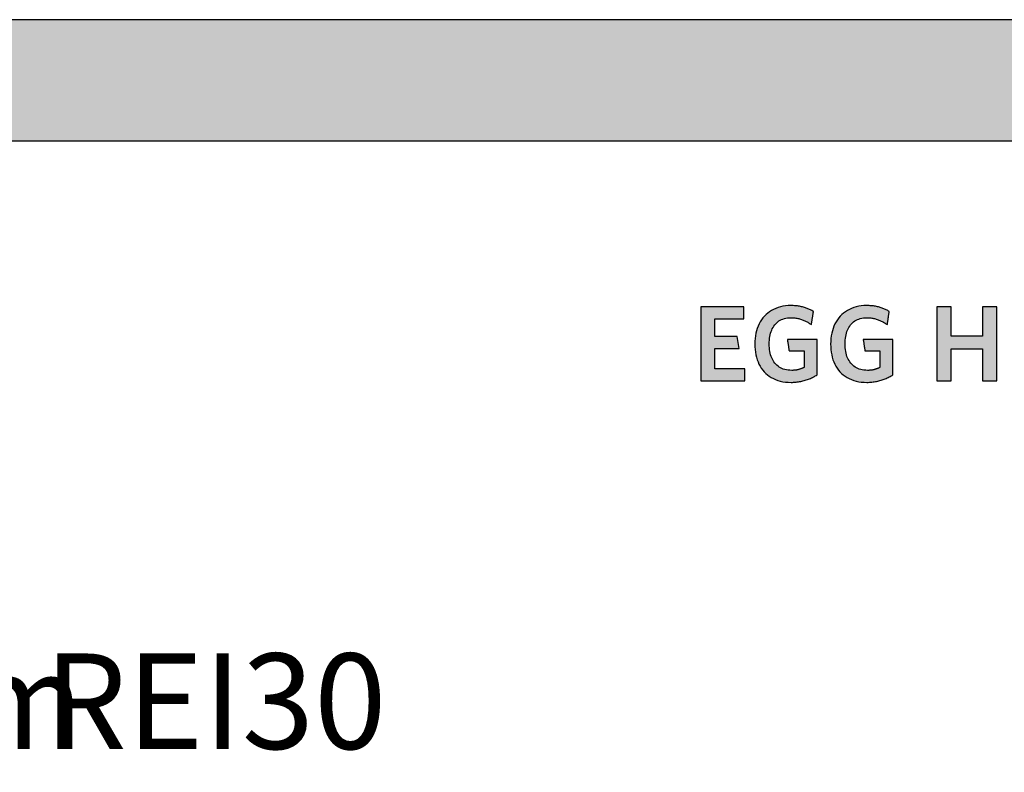
# Model space of a CAD drawing. Extents: x -583 to 1387, y -35079 to 700.
# Drawn here: x 398 to 913, y -17754 to -17360 of the extents above; entities that cross this region are included whole.
import ezdxf

# ---------------------------------------------------------------- set-up
doc = ezdxf.new("R2010")
doc.units = 0
doc.header["$LTSCALE"] = 10
doc.layers.add('DETAIL_1', color=7, linetype='CONTINUOUS')
doc.styles.add('WHITNEY_BOOK', font='txt')

msp = doc.modelspace()

# ---------------------------------------------------------------- hatches: boundary and pattern name
at = {"layer": 'DETAIL_1', "linetype": 'CONTINUOUS'}
for points in [[(-582.74, -17423.71), (1387.26, -17423.71), (1387.26, -17360.28), (-582.74, -17360.28)], [(776.71, -17510.68), (754.19, -17510.68), (754.19, -17549.44), (777.27, -17549.44), (777.27, -17543.15), (761.54, -17543.15), (761.54, -17532.42), (774.24, -17532.42), (773.23, -17526.19), (761.54, -17526.19), (761.54, -17516.97), (776.71, -17516.97)], [(811.16, -17511.97), (810.73, -17511.78), (810.3, -17511.59), (809.85, -17511.42), (809.4, -17511.25), (808.93, -17511.09), (808.46, -17510.94), (807.98, -17510.8), (807.49, -17510.67), (806.99, -17510.55), (806.48, -17510.44), (805.96, -17510.34), (805.43, -17510.25), (804.88, -17510.18), (804.33, -17510.11), (803.76, -17510.05), (803.19, -17510.01), (802.6, -17509.98), (802, -17509.96), (801.39, -17509.95), (799.94, -17510), (798.54, -17510.12), (797.19, -17510.33), (795.89, -17510.61), (794.65, -17510.98), (793.46, -17511.41), (792.32, -17511.93), (791.24, -17512.51), (790.22, -17513.16), (789.25, -17513.89), (788.35, -17514.68), (787.5, -17515.53), (786.72, -17516.44), (786, -17517.42), (785.34, -17518.46), (784.75, -17519.55), (784.22, -17520.7), (783.76, -17521.9), (783.37, -17523.15), (783.04, -17524.45), (782.79, -17525.8), (782.61, -17527.2), (782.5, -17528.64), (782.46, -17530.12), (782.5, -17531.59), (782.6, -17533.02), (782.78, -17534.41), (783.02, -17535.76), (783.33, -17537.05), (783.71, -17538.3), (784.15, -17539.49), (784.66, -17540.63), (785.24, -17541.72), (785.89, -17542.75), (786.6, -17543.72), (787.37, -17544.63), (788.21, -17545.48), (789.11, -17546.26), (790.07, -17546.98), (791.1, -17547.63), (792.19, -17548.21), (793.34, -17548.72), (794.55, -17549.15), (795.82, -17549.51), (797.15, -17549.8), (798.54, -17550), (799.99, -17550.12), (801.5, -17550.17), (802.14, -17550.16), (802.78, -17550.13), (803.42, -17550.09), (804.05, -17550.04), (804.67, -17549.97), (805.29, -17549.88), (805.9, -17549.78), (806.51, -17549.67), (807.11, -17549.54), (807.7, -17549.4), (808.29, -17549.25), (808.87, -17549.09), (809.44, -17548.91), (810, -17548.72), (810.55, -17548.52), (811.09, -17548.3), (811.63, -17548.08), (812.16, -17547.84), (812.67, -17547.6), (813.18, -17547.35), (813.67, -17547.08), (814.16, -17546.81), (814.63, -17546.53), (815.09, -17546.24), (815.09, -17546.14), (815.09, -17545.87), (815.09, -17545.44), (815.09, -17544.87), (815.09, -17544.16), (815.09, -17543.35), (815.09, -17542.44), (815.09, -17541.44), (815.09, -17540.39), (815.09, -17539.28), (815.09, -17538.15), (815.09, -17537), (815.09, -17535.84), (815.09, -17534.71), (815.09, -17533.6), (815.09, -17532.55), (815.09, -17531.56), (815.09, -17530.64), (815.09, -17529.83), (815.09, -17529.13), (815.09, -17528.55), (815.09, -17528.12), (815.09, -17527.85), (815.09, -17527.76), (815.01, -17527.76), (814.79, -17527.76), (814.42, -17527.76), (813.94, -17527.76), (813.35, -17527.76), (812.66, -17527.76), (811.89, -17527.76), (811.06, -17527.76), (810.17, -17527.76), (809.24, -17527.76), (808.28, -17527.76), (807.31, -17527.76), (806.34, -17527.76), (805.39, -17527.76), (804.46, -17527.76), (803.57, -17527.76), (802.73, -17527.76), (801.97, -17527.76), (801.28, -17527.76), (800.69, -17527.76), (800.2, -17527.76), (799.84, -17527.76), (799.61, -17527.76), (799.54, -17527.76), (799.54, -17527.79), (799.55, -17527.88), (799.57, -17528.01), (799.6, -17528.2), (799.64, -17528.43), (799.68, -17528.69), (799.72, -17528.98), (799.77, -17529.3), (799.82, -17529.64), (799.87, -17530), (799.93, -17530.36), (799.98, -17530.74), (800.04, -17531.11), (800.1, -17531.47), (800.15, -17531.83), (800.2, -17532.17), (800.25, -17532.49), (800.29, -17532.78), (800.33, -17533.04), (800.37, -17533.27), (800.4, -17533.46), (800.42, -17533.6), (800.43, -17533.68), (800.43, -17533.71), (800.47, -17533.71), (800.59, -17533.71), (800.77, -17533.71), (801.02, -17533.71), (801.32, -17533.71), (801.66, -17533.71), (802.05, -17533.71), (802.47, -17533.71), (802.92, -17533.71), (803.39, -17533.71), (803.88, -17533.71), (804.37, -17533.71), (804.86, -17533.71), (805.34, -17533.71), (805.81, -17533.71), (806.26, -17533.71), (806.68, -17533.71), (807.07, -17533.71), (807.42, -17533.71), (807.71, -17533.71), (807.96, -17533.71), (808.14, -17533.71), (808.26, -17533.71), (808.3, -17533.71), (808.3, -17533.76), (808.3, -17533.88), (808.3, -17534.08), (808.3, -17534.35), (808.3, -17534.68), (808.3, -17535.05), (808.3, -17535.48), (808.3, -17535.94), (808.3, -17536.43), (808.3, -17536.94), (808.3, -17537.47), (808.3, -17538.01), (808.3, -17538.54), (808.3, -17539.07), (808.3, -17539.59), (808.3, -17540.08), (808.3, -17540.54), (808.3, -17540.96), (808.3, -17541.34), (808.3, -17541.67), (808.3, -17541.93), (808.3, -17542.13), (808.3, -17542.26), (808.3, -17542.3), (808.06, -17542.43), (807.82, -17542.55), (807.58, -17542.66), (807.34, -17542.77), (807.1, -17542.88), (806.85, -17542.98), (806.61, -17543.07), (806.36, -17543.16), (806.11, -17543.25), (805.85, -17543.33), (805.6, -17543.4), (805.33, -17543.47), (805.07, -17543.53), (804.8, -17543.59), (804.52, -17543.65), (804.25, -17543.69), (803.96, -17543.74), (803.67, -17543.77), (803.37, -17543.8), (803.07, -17543.83), (802.76, -17543.85), (802.44, -17543.87), (802.12, -17543.87), (801.78, -17543.88), (800.83, -17543.85), (799.91, -17543.76), (799.04, -17543.62), (798.2, -17543.43), (797.41, -17543.18), (796.65, -17542.89), (795.94, -17542.54), (795.27, -17542.14), (794.64, -17541.7), (794.05, -17541.21), (793.5, -17540.67), (792.99, -17540.09), (792.52, -17539.46), (792.09, -17538.79), (791.7, -17538.08), (791.35, -17537.34), (791.05, -17536.55), (790.78, -17535.73), (790.55, -17534.87), (790.37, -17533.97), (790.23, -17533.04), (790.13, -17532.08), (790.06, -17531.08), (790.04, -17530.06), (790.06, -17529.04), (790.12, -17528.06), (790.22, -17527.1), (790.36, -17526.17), (790.54, -17525.28), (790.76, -17524.43), (791.02, -17523.61), (791.31, -17522.82), (791.65, -17522.08), (792.03, -17521.37), (792.44, -17520.71), (792.9, -17520.08), (793.4, -17519.5), (793.93, -17518.97), (794.51, -17518.48), (795.12, -17518.03), (795.77, -17517.64), (796.46, -17517.29), (797.2, -17516.99), (797.97, -17516.75), (798.78, -17516.55), (799.63, -17516.41), (800.52, -17516.33), (801.45, -17516.3), (801.97, -17516.31), (802.5, -17516.33), (803.01, -17516.37), (803.51, -17516.43), (804.01, -17516.5), (804.5, -17516.58), (804.98, -17516.68), (805.46, -17516.79), (805.93, -17516.91), (806.39, -17517.04), (806.84, -17517.19), (807.29, -17517.35), (807.72, -17517.52), (808.16, -17517.69), (808.58, -17517.88), (809, -17518.08), (809.41, -17518.29), (809.82, -17518.5), (810.22, -17518.73), (810.61, -17518.96), (810.99, -17519.2), (811.37, -17519.44), (811.75, -17519.69), (812.12, -17519.95), (812.12, -17519.92), (812.14, -17519.82), (812.16, -17519.65), (812.19, -17519.44), (812.24, -17519.18), (812.28, -17518.87), (812.34, -17518.53), (812.39, -17518.16), (812.45, -17517.77), (812.52, -17517.35), (812.58, -17516.93), (812.65, -17516.5), (812.72, -17516.07), (812.78, -17515.64), (812.85, -17515.23), (812.91, -17514.83), (812.96, -17514.46), (813.02, -17514.12), (813.06, -17513.82), (813.1, -17513.56), (813.14, -17513.34), (813.16, -17513.18), (813.18, -17513.08), (813.18, -17513.04), (812.79, -17512.82), (812.4, -17512.59), (811.99, -17512.38), (811.58, -17512.17)], [(852.8, -17513.56), (852.84, -17513.34), (852.86, -17513.18), (852.88, -17513.08), (852.88, -17513.04), (852.49, -17512.82), (852.1, -17512.59), (851.69, -17512.38), (851.28, -17512.17), (850.86, -17511.97), (850.43, -17511.78), (850, -17511.59), (849.55, -17511.42), (849.1, -17511.25), (848.63, -17511.09), (848.16, -17510.94), (847.68, -17510.8), (847.19, -17510.67), (846.69, -17510.55), (846.18, -17510.44), (845.66, -17510.34), (845.12, -17510.25), (844.58, -17510.18), (844.03, -17510.11), (843.46, -17510.05), (842.89, -17510.01), (842.3, -17509.98), (841.7, -17509.96), (841.09, -17509.95), (839.64, -17510), (838.24, -17510.12), (836.89, -17510.33), (835.59, -17510.61), (834.35, -17510.98), (833.15, -17511.41), (832.02, -17511.93), (830.94, -17512.51), (829.92, -17513.16), (828.95, -17513.89), (828.05, -17514.68), (827.2, -17515.53), (826.42, -17516.44), (825.7, -17517.42), (825.04, -17518.46), (824.45, -17519.55), (823.92, -17520.7), (823.46, -17521.9), (823.07, -17523.15), (822.74, -17524.45), (822.49, -17525.8), (822.31, -17527.2), (822.2, -17528.64), (822.16, -17530.12), (822.2, -17531.59), (822.3, -17533.02), (822.47, -17534.41), (822.72, -17535.76), (823.03, -17537.05), (823.41, -17538.3), (823.85, -17539.49), (824.36, -17540.63), (824.94, -17541.72), (825.59, -17542.75), (826.29, -17543.72), (827.07, -17544.63), (827.91, -17545.48), (828.81, -17546.26), (829.77, -17546.98), (830.8, -17547.63), (831.89, -17548.21), (833.04, -17548.72), (834.25, -17549.15), (835.52, -17549.51), (836.85, -17549.8), (838.24, -17550), (839.69, -17550.12), (841.2, -17550.17), (841.84, -17550.16), (842.48, -17550.13), (843.12, -17550.09), (843.75, -17550.04), (844.37, -17549.97), (844.99, -17549.88), (845.6, -17549.78), (846.21, -17549.67), (846.81, -17549.54), (847.4, -17549.4), (847.99, -17549.25), (848.56, -17549.09), (849.13, -17548.91), (849.7, -17548.72), (850.25, -17548.52), (850.79, -17548.3), (851.33, -17548.08), (851.85, -17547.84), (852.37, -17547.6), (852.88, -17547.35), (853.37, -17547.08), (853.86, -17546.81), (854.33, -17546.53), (854.79, -17546.24), (854.79, -17546.14), (854.79, -17545.87), (854.79, -17545.44), (854.79, -17544.87), (854.79, -17544.16), (854.79, -17543.35), (854.79, -17542.44), (854.79, -17541.44), (854.79, -17540.39), (854.79, -17539.28), (854.79, -17538.15), (854.79, -17537), (854.79, -17535.84), (854.79, -17534.71), (854.79, -17533.6), (854.79, -17532.55), (854.79, -17531.56), (854.79, -17530.64), (854.79, -17529.83), (854.79, -17529.13), (854.79, -17528.55), (854.79, -17528.12), (854.79, -17527.85), (854.79, -17527.76), (854.71, -17527.76), (854.49, -17527.76), (854.12, -17527.76), (853.64, -17527.76), (853.05, -17527.76), (852.36, -17527.76), (851.59, -17527.76), (850.76, -17527.76), (849.87, -17527.76), (848.94, -17527.76), (847.98, -17527.76), (847.01, -17527.76), (846.04, -17527.76), (845.09, -17527.76), (844.16, -17527.76), (843.27, -17527.76), (842.43, -17527.76), (841.67, -17527.76), (840.98, -17527.76), (840.39, -17527.76), (839.9, -17527.76), (839.54, -17527.76), (839.31, -17527.76), (839.23, -17527.76), (839.24, -17527.79), (839.25, -17527.88), (839.27, -17528.01), (839.3, -17528.2), (839.34, -17528.43), (839.37, -17528.69), (839.42, -17528.98), (839.47, -17529.3), (839.52, -17529.64), (839.57, -17530), (839.63, -17530.36), (839.68, -17530.74), (839.74, -17531.11), (839.8, -17531.47), (839.85, -17531.83), (839.9, -17532.17), (839.95, -17532.49), (839.99, -17532.78), (840.03, -17533.04), (840.07, -17533.27), (840.09, -17533.46), (840.12, -17533.6), (840.13, -17533.68), (840.13, -17533.71), (840.17, -17533.71), (840.29, -17533.71), (840.47, -17533.71), (840.72, -17533.71), (841.01, -17533.71), (841.36, -17533.71), (841.75, -17533.71), (842.17, -17533.71), (842.62, -17533.71), (843.09, -17533.71), (843.57, -17533.71), (844.06, -17533.71), (844.55, -17533.71), (845.04, -17533.71), (845.51, -17533.71), (845.96, -17533.71), (846.38, -17533.71), (846.77, -17533.71), (847.11, -17533.71), (847.41, -17533.71), (847.66, -17533.71), (847.84, -17533.71), (847.96, -17533.71), (848, -17533.71), (848, -17533.76), (848, -17533.88), (848, -17534.08), (848, -17534.35), (848, -17534.68), (848, -17535.05), (848, -17535.48), (848, -17535.94), (848, -17536.43), (848, -17536.94), (848, -17537.47), (848, -17538.01), (848, -17538.54), (848, -17539.07), (848, -17539.59), (848, -17540.08), (848, -17540.54), (848, -17540.96), (848, -17541.34), (848, -17541.67), (848, -17541.93), (848, -17542.13), (848, -17542.26), (848, -17542.3), (847.76, -17542.43), (847.52, -17542.55), (847.28, -17542.66), (847.04, -17542.77), (846.8, -17542.88), (846.55, -17542.98), (846.31, -17543.07), (846.06, -17543.16), (845.81, -17543.25), (845.55, -17543.33), (845.29, -17543.4), (845.03, -17543.47), (844.77, -17543.53), (844.5, -17543.59), (844.22, -17543.65), (843.94, -17543.69), (843.66, -17543.74), (843.37, -17543.77), (843.07, -17543.8), (842.77, -17543.83), (842.46, -17543.85), (842.14, -17543.87), (841.81, -17543.87), (841.48, -17543.88), (840.53, -17543.85), (839.61, -17543.76), (838.74, -17543.62), (837.9, -17543.43), (837.11, -17543.18), (836.35, -17542.89), (835.64, -17542.54), (834.97, -17542.14), (834.34, -17541.7), (833.75, -17541.21), (833.19, -17540.67), (832.68, -17540.09), (832.22, -17539.46), (831.79, -17538.79), (831.4, -17538.08), (831.05, -17537.34), (830.74, -17536.55), (830.48, -17535.73), (830.25, -17534.87), (830.07, -17533.97), (829.93, -17533.04), (829.82, -17532.08), (829.76, -17531.08), (829.74, -17530.06), (829.76, -17529.04), (829.82, -17528.06), (829.92, -17527.1), (830.06, -17526.17), (830.24, -17525.28), (830.46, -17524.43), (830.72, -17523.61), (831.01, -17522.82), (831.35, -17522.08), (831.73, -17521.37), (832.14, -17520.71), (832.6, -17520.08), (833.1, -17519.5), (833.63, -17518.97), (834.2, -17518.48), (834.82, -17518.03), (835.47, -17517.64), (836.16, -17517.29), (836.9, -17516.99), (837.67, -17516.75), (838.48, -17516.55), (839.33, -17516.41), (840.22, -17516.33), (841.14, -17516.3), (841.67, -17516.31), (842.2, -17516.33), (842.71, -17516.37), (843.21, -17516.43), (843.71, -17516.5), (844.2, -17516.58), (844.68, -17516.68), (845.16, -17516.79), (845.63, -17516.91), (846.09, -17517.04), (846.54, -17517.19), (846.99, -17517.35), (847.42, -17517.52), (847.86, -17517.69), (848.28, -17517.88), (848.7, -17518.08), (849.11, -17518.29), (849.52, -17518.5), (849.91, -17518.73), (850.31, -17518.96), (850.69, -17519.2), (851.07, -17519.44), (851.45, -17519.69), (851.82, -17519.95), (851.82, -17519.92), (851.84, -17519.82), (851.86, -17519.65), (851.89, -17519.44), (851.93, -17519.18), (851.98, -17518.87), (852.03, -17518.53), (852.09, -17518.16), (852.15, -17517.77), (852.22, -17517.35), (852.28, -17516.93), (852.35, -17516.5), (852.42, -17516.07), (852.48, -17515.64), (852.54, -17515.23), (852.61, -17514.83), (852.66, -17514.46), (852.72, -17514.12), (852.76, -17513.82)], [(909.16, -17510.68), (901.69, -17510.68), (901.69, -17525.96), (885.24, -17525.96), (885.24, -17510.68), (877.77, -17510.68), (877.77, -17549.44), (885.24, -17549.44), (885.24, -17532.59), (901.69, -17532.59), (901.69, -17549.44), (909.16, -17549.44)]]:
    msp.add_hatch(color=28, dxfattribs=at).paths.add_polyline_path(points)

# ---------------------------------------------------------------- linework, layer by layer
at = {"layer": 'DETAIL_1', "color": 28, "linetype": 'CONTINUOUS', "lineweight": -3}
for points in [[(-582.74, -17423.71), (1387.26, -17423.71), (1387.26, -17360.28), (-582.74, -17360.28)], [(776.71, -17510.68), (754.19, -17510.68), (754.19, -17549.44), (777.27, -17549.44), (777.27, -17543.15), (761.54, -17543.15), (761.54, -17532.42), (774.24, -17532.42), (773.23, -17526.19), (761.54, -17526.19), (761.54, -17516.97), (776.71, -17516.97)], [(811.16, -17511.97), (810.73, -17511.78), (810.3, -17511.59), (809.85, -17511.42), (809.4, -17511.25), (808.93, -17511.09), (808.46, -17510.94), (807.98, -17510.8), (807.49, -17510.67), (806.99, -17510.55), (806.48, -17510.44), (805.96, -17510.34), (805.43, -17510.25), (804.88, -17510.18), (804.33, -17510.11), (803.76, -17510.05), (803.19, -17510.01), (802.6, -17509.98), (802, -17509.96), (801.39, -17509.95), (799.94, -17510), (798.54, -17510.12), (797.19, -17510.33), (795.89, -17510.61), (794.65, -17510.98), (793.46, -17511.41), (792.32, -17511.93), (791.24, -17512.51), (790.22, -17513.16), (789.25, -17513.89), (788.35, -17514.68), (787.5, -17515.53), (786.72, -17516.44), (786, -17517.42), (785.34, -17518.46), (784.75, -17519.55), (784.22, -17520.7), (783.76, -17521.9), (783.37, -17523.15), (783.04, -17524.45), (782.79, -17525.8), (782.61, -17527.2), (782.5, -17528.64), (782.46, -17530.12), (782.5, -17531.59), (782.6, -17533.02), (782.78, -17534.41), (783.02, -17535.76), (783.33, -17537.05), (783.71, -17538.3), (784.15, -17539.49), (784.66, -17540.63), (785.24, -17541.72), (785.89, -17542.75), (786.6, -17543.72), (787.37, -17544.63), (788.21, -17545.48), (789.11, -17546.26), (790.07, -17546.98), (791.1, -17547.63), (792.19, -17548.21), (793.34, -17548.72), (794.55, -17549.15), (795.82, -17549.51), (797.15, -17549.8), (798.54, -17550), (799.99, -17550.12), (801.5, -17550.17), (802.14, -17550.16), (802.78, -17550.13), (803.42, -17550.09), (804.05, -17550.04), (804.67, -17549.97), (805.29, -17549.88), (805.9, -17549.78), (806.51, -17549.67), (807.11, -17549.54), (807.7, -17549.4), (808.29, -17549.25), (808.87, -17549.09), (809.44, -17548.91), (810, -17548.72), (810.55, -17548.52), (811.09, -17548.3), (811.63, -17548.08), (812.16, -17547.84), (812.67, -17547.6), (813.18, -17547.35), (813.67, -17547.08), (814.16, -17546.81), (814.63, -17546.53), (815.09, -17546.24), (815.09, -17546.14), (815.09, -17545.87), (815.09, -17545.44), (815.09, -17544.87), (815.09, -17544.16), (815.09, -17543.35), (815.09, -17542.44), (815.09, -17541.44), (815.09, -17540.39), (815.09, -17539.28), (815.09, -17538.15), (815.09, -17537), (815.09, -17535.84), (815.09, -17534.71), (815.09, -17533.6), (815.09, -17532.55), (815.09, -17531.56), (815.09, -17530.64), (815.09, -17529.83), (815.09, -17529.13), (815.09, -17528.55), (815.09, -17528.12), (815.09, -17527.85), (815.09, -17527.76), (815.01, -17527.76), (814.79, -17527.76), (814.42, -17527.76), (813.94, -17527.76), (813.35, -17527.76), (812.66, -17527.76), (811.89, -17527.76), (811.06, -17527.76), (810.17, -17527.76), (809.24, -17527.76), (808.28, -17527.76), (807.31, -17527.76), (806.34, -17527.76), (805.39, -17527.76), (804.46, -17527.76), (803.57, -17527.76), (802.73, -17527.76), (801.97, -17527.76), (801.28, -17527.76), (800.69, -17527.76), (800.2, -17527.76), (799.84, -17527.76), (799.61, -17527.76), (799.54, -17527.76), (799.54, -17527.79), (799.55, -17527.88), (799.57, -17528.01), (799.6, -17528.2), (799.64, -17528.43), (799.68, -17528.69), (799.72, -17528.98), (799.77, -17529.3), (799.82, -17529.64), (799.87, -17530), (799.93, -17530.36), (799.98, -17530.74), (800.04, -17531.11), (800.1, -17531.47), (800.15, -17531.83), (800.2, -17532.17), (800.25, -17532.49), (800.29, -17532.78), (800.33, -17533.04), (800.37, -17533.27), (800.4, -17533.46), (800.42, -17533.6), (800.43, -17533.68), (800.43, -17533.71), (800.47, -17533.71), (800.59, -17533.71), (800.77, -17533.71), (801.02, -17533.71), (801.32, -17533.71), (801.66, -17533.71), (802.05, -17533.71), (802.47, -17533.71), (802.92, -17533.71), (803.39, -17533.71), (803.88, -17533.71), (804.37, -17533.71), (804.86, -17533.71), (805.34, -17533.71), (805.81, -17533.71), (806.26, -17533.71), (806.68, -17533.71), (807.07, -17533.71), (807.42, -17533.71), (807.71, -17533.71), (807.96, -17533.71), (808.14, -17533.71), (808.26, -17533.71), (808.3, -17533.71), (808.3, -17533.76), (808.3, -17533.88), (808.3, -17534.08), (808.3, -17534.35), (808.3, -17534.68), (808.3, -17535.05), (808.3, -17535.48), (808.3, -17535.94), (808.3, -17536.43), (808.3, -17536.94), (808.3, -17537.47), (808.3, -17538.01), (808.3, -17538.54), (808.3, -17539.07), (808.3, -17539.59), (808.3, -17540.08), (808.3, -17540.54), (808.3, -17540.96), (808.3, -17541.34), (808.3, -17541.67), (808.3, -17541.93), (808.3, -17542.13), (808.3, -17542.26), (808.3, -17542.3), (808.06, -17542.43), (807.82, -17542.55), (807.58, -17542.66), (807.34, -17542.77), (807.1, -17542.88), (806.85, -17542.98), (806.61, -17543.07), (806.36, -17543.16), (806.11, -17543.25), (805.85, -17543.33), (805.6, -17543.4), (805.33, -17543.47), (805.07, -17543.53), (804.8, -17543.59), (804.52, -17543.65), (804.25, -17543.69), (803.96, -17543.74), (803.67, -17543.77), (803.37, -17543.8), (803.07, -17543.83), (802.76, -17543.85), (802.44, -17543.87), (802.12, -17543.87), (801.78, -17543.88), (800.83, -17543.85), (799.91, -17543.76), (799.04, -17543.62), (798.2, -17543.43), (797.41, -17543.18), (796.65, -17542.89), (795.94, -17542.54), (795.27, -17542.14), (794.64, -17541.7), (794.05, -17541.21), (793.5, -17540.67), (792.99, -17540.09), (792.52, -17539.46), (792.09, -17538.79), (791.7, -17538.08), (791.35, -17537.34), (791.05, -17536.55), (790.78, -17535.73), (790.55, -17534.87), (790.37, -17533.97), (790.23, -17533.04), (790.13, -17532.08), (790.06, -17531.08), (790.04, -17530.06), (790.06, -17529.04), (790.12, -17528.06), (790.22, -17527.1), (790.36, -17526.17), (790.54, -17525.28), (790.76, -17524.43), (791.02, -17523.61), (791.31, -17522.82), (791.65, -17522.08), (792.03, -17521.37), (792.44, -17520.71), (792.9, -17520.08), (793.4, -17519.5), (793.93, -17518.97), (794.51, -17518.48), (795.12, -17518.03), (795.77, -17517.64), (796.46, -17517.29), (797.2, -17516.99), (797.97, -17516.75), (798.78, -17516.55), (799.63, -17516.41), (800.52, -17516.33), (801.45, -17516.3), (801.97, -17516.31), (802.5, -17516.33), (803.01, -17516.37), (803.51, -17516.43), (804.01, -17516.5), (804.5, -17516.58), (804.98, -17516.68), (805.46, -17516.79), (805.93, -17516.91), (806.39, -17517.04), (806.84, -17517.19), (807.29, -17517.35), (807.72, -17517.52), (808.16, -17517.69), (808.58, -17517.88), (809, -17518.08), (809.41, -17518.29), (809.82, -17518.5), (810.22, -17518.73), (810.61, -17518.96), (810.99, -17519.2), (811.37, -17519.44), (811.75, -17519.69), (812.12, -17519.95), (812.12, -17519.92), (812.14, -17519.82), (812.16, -17519.65), (812.19, -17519.44), (812.24, -17519.18), (812.28, -17518.87), (812.34, -17518.53), (812.39, -17518.16), (812.45, -17517.77), (812.52, -17517.35), (812.58, -17516.93), (812.65, -17516.5), (812.72, -17516.07), (812.78, -17515.64), (812.85, -17515.23), (812.91, -17514.83), (812.96, -17514.46), (813.02, -17514.12), (813.06, -17513.82), (813.1, -17513.56), (813.14, -17513.34), (813.16, -17513.18), (813.18, -17513.08), (813.18, -17513.04), (812.79, -17512.82), (812.4, -17512.59), (811.99, -17512.38), (811.58, -17512.17)], [(852.8, -17513.56), (852.84, -17513.34), (852.86, -17513.18), (852.88, -17513.08), (852.88, -17513.04), (852.49, -17512.82), (852.1, -17512.59), (851.69, -17512.38), (851.28, -17512.17), (850.86, -17511.97), (850.43, -17511.78), (850, -17511.59), (849.55, -17511.42), (849.1, -17511.25), (848.63, -17511.09), (848.16, -17510.94), (847.68, -17510.8), (847.19, -17510.67), (846.69, -17510.55), (846.18, -17510.44), (845.66, -17510.34), (845.12, -17510.25), (844.58, -17510.18), (844.03, -17510.11), (843.46, -17510.05), (842.89, -17510.01), (842.3, -17509.98), (841.7, -17509.96), (841.09, -17509.95), (839.64, -17510), (838.24, -17510.12), (836.89, -17510.33), (835.59, -17510.61), (834.35, -17510.98), (833.15, -17511.41), (832.02, -17511.93), (830.94, -17512.51), (829.92, -17513.16), (828.95, -17513.89), (828.05, -17514.68), (827.2, -17515.53), (826.42, -17516.44), (825.7, -17517.42), (825.04, -17518.46), (824.45, -17519.55), (823.92, -17520.7), (823.46, -17521.9), (823.07, -17523.15), (822.74, -17524.45), (822.49, -17525.8), (822.31, -17527.2), (822.2, -17528.64), (822.16, -17530.12), (822.2, -17531.59), (822.3, -17533.02), (822.47, -17534.41), (822.72, -17535.76), (823.03, -17537.05), (823.41, -17538.3), (823.85, -17539.49), (824.36, -17540.63), (824.94, -17541.72), (825.59, -17542.75), (826.29, -17543.72), (827.07, -17544.63), (827.91, -17545.48), (828.81, -17546.26), (829.77, -17546.98), (830.8, -17547.63), (831.89, -17548.21), (833.04, -17548.72), (834.25, -17549.15), (835.52, -17549.51), (836.85, -17549.8), (838.24, -17550), (839.69, -17550.12), (841.2, -17550.17), (841.84, -17550.16), (842.48, -17550.13), (843.12, -17550.09), (843.75, -17550.04), (844.37, -17549.97), (844.99, -17549.88), (845.6, -17549.78), (846.21, -17549.67), (846.81, -17549.54), (847.4, -17549.4), (847.99, -17549.25), (848.56, -17549.09), (849.13, -17548.91), (849.7, -17548.72), (850.25, -17548.52), (850.79, -17548.3), (851.33, -17548.08), (851.85, -17547.84), (852.37, -17547.6), (852.88, -17547.35), (853.37, -17547.08), (853.86, -17546.81), (854.33, -17546.53), (854.79, -17546.24), (854.79, -17546.14), (854.79, -17545.87), (854.79, -17545.44), (854.79, -17544.87), (854.79, -17544.16), (854.79, -17543.35), (854.79, -17542.44), (854.79, -17541.44), (854.79, -17540.39), (854.79, -17539.28), (854.79, -17538.15), (854.79, -17537), (854.79, -17535.84), (854.79, -17534.71), (854.79, -17533.6), (854.79, -17532.55), (854.79, -17531.56), (854.79, -17530.64), (854.79, -17529.83), (854.79, -17529.13), (854.79, -17528.55), (854.79, -17528.12), (854.79, -17527.85), (854.79, -17527.76), (854.71, -17527.76), (854.49, -17527.76), (854.12, -17527.76), (853.64, -17527.76), (853.05, -17527.76), (852.36, -17527.76), (851.59, -17527.76), (850.76, -17527.76), (849.87, -17527.76), (848.94, -17527.76), (847.98, -17527.76), (847.01, -17527.76), (846.04, -17527.76), (845.09, -17527.76), (844.16, -17527.76), (843.27, -17527.76), (842.43, -17527.76), (841.67, -17527.76), (840.98, -17527.76), (840.39, -17527.76), (839.9, -17527.76), (839.54, -17527.76), (839.31, -17527.76), (839.23, -17527.76), (839.24, -17527.79), (839.25, -17527.88), (839.27, -17528.01), (839.3, -17528.2), (839.34, -17528.43), (839.37, -17528.69), (839.42, -17528.98), (839.47, -17529.3), (839.52, -17529.64), (839.57, -17530), (839.63, -17530.36), (839.68, -17530.74), (839.74, -17531.11), (839.8, -17531.47), (839.85, -17531.83), (839.9, -17532.17), (839.95, -17532.49), (839.99, -17532.78), (840.03, -17533.04), (840.07, -17533.27), (840.09, -17533.46), (840.12, -17533.6), (840.13, -17533.68), (840.13, -17533.71), (840.17, -17533.71), (840.29, -17533.71), (840.47, -17533.71), (840.72, -17533.71), (841.01, -17533.71), (841.36, -17533.71), (841.75, -17533.71), (842.17, -17533.71), (842.62, -17533.71), (843.09, -17533.71), (843.57, -17533.71), (844.06, -17533.71), (844.55, -17533.71), (845.04, -17533.71), (845.51, -17533.71), (845.96, -17533.71), (846.38, -17533.71), (846.77, -17533.71), (847.11, -17533.71), (847.41, -17533.71), (847.66, -17533.71), (847.84, -17533.71), (847.96, -17533.71), (848, -17533.71), (848, -17533.76), (848, -17533.88), (848, -17534.08), (848, -17534.35), (848, -17534.68), (848, -17535.05), (848, -17535.48), (848, -17535.94), (848, -17536.43), (848, -17536.94), (848, -17537.47), (848, -17538.01), (848, -17538.54), (848, -17539.07), (848, -17539.59), (848, -17540.08), (848, -17540.54), (848, -17540.96), (848, -17541.34), (848, -17541.67), (848, -17541.93), (848, -17542.13), (848, -17542.26), (848, -17542.3), (847.76, -17542.43), (847.52, -17542.55), (847.28, -17542.66), (847.04, -17542.77), (846.8, -17542.88), (846.55, -17542.98), (846.31, -17543.07), (846.06, -17543.16), (845.81, -17543.25), (845.55, -17543.33), (845.29, -17543.4), (845.03, -17543.47), (844.77, -17543.53), (844.5, -17543.59), (844.22, -17543.65), (843.94, -17543.69), (843.66, -17543.74), (843.37, -17543.77), (843.07, -17543.8), (842.77, -17543.83), (842.46, -17543.85), (842.14, -17543.87), (841.81, -17543.87), (841.48, -17543.88), (840.53, -17543.85), (839.61, -17543.76), (838.74, -17543.62), (837.9, -17543.43), (837.11, -17543.18), (836.35, -17542.89), (835.64, -17542.54), (834.97, -17542.14), (834.34, -17541.7), (833.75, -17541.21), (833.19, -17540.67), (832.68, -17540.09), (832.22, -17539.46), (831.79, -17538.79), (831.4, -17538.08), (831.05, -17537.34), (830.74, -17536.55), (830.48, -17535.73), (830.25, -17534.87), (830.07, -17533.97), (829.93, -17533.04), (829.82, -17532.08), (829.76, -17531.08), (829.74, -17530.06), (829.76, -17529.04), (829.82, -17528.06), (829.92, -17527.1), (830.06, -17526.17), (830.24, -17525.28), (830.46, -17524.43), (830.72, -17523.61), (831.01, -17522.82), (831.35, -17522.08), (831.73, -17521.37), (832.14, -17520.71), (832.6, -17520.08), (833.1, -17519.5), (833.63, -17518.97), (834.2, -17518.48), (834.82, -17518.03), (835.47, -17517.64), (836.16, -17517.29), (836.9, -17516.99), (837.67, -17516.75), (838.48, -17516.55), (839.33, -17516.41), (840.22, -17516.33), (841.14, -17516.3), (841.67, -17516.31), (842.2, -17516.33), (842.71, -17516.37), (843.21, -17516.43), (843.71, -17516.5), (844.2, -17516.58), (844.68, -17516.68), (845.16, -17516.79), (845.63, -17516.91), (846.09, -17517.04), (846.54, -17517.19), (846.99, -17517.35), (847.42, -17517.52), (847.86, -17517.69), (848.28, -17517.88), (848.7, -17518.08), (849.11, -17518.29), (849.52, -17518.5), (849.91, -17518.73), (850.31, -17518.96), (850.69, -17519.2), (851.07, -17519.44), (851.45, -17519.69), (851.82, -17519.95), (851.82, -17519.92), (851.84, -17519.82), (851.86, -17519.65), (851.89, -17519.44), (851.93, -17519.18), (851.98, -17518.87), (852.03, -17518.53), (852.09, -17518.16), (852.15, -17517.77), (852.22, -17517.35), (852.28, -17516.93), (852.35, -17516.5), (852.42, -17516.07), (852.48, -17515.64), (852.54, -17515.23), (852.61, -17514.83), (852.66, -17514.46), (852.72, -17514.12), (852.76, -17513.82)], [(909.16, -17510.68), (901.69, -17510.68), (901.69, -17525.96), (885.24, -17525.96), (885.24, -17510.68), (877.77, -17510.68), (877.77, -17549.44), (885.24, -17549.44), (885.24, -17532.59), (901.69, -17532.59), (901.69, -17549.44), (909.16, -17549.44)]]:
    msp.add_lwpolyline(points, close=True, dxfattribs=at)

# ---------------------------------------------------------------- texts
at = {"layer": 'DETAIL_1', "color": 5, "lineweight": -3, "style": 'WHITNEY_BOOK'}
msp.add_text('Bodenelement EB 220/514mm', height=50, dxfattribs=at).set_placement((-535.77, -17742.11))
at = {"layer": 'DETAIL_1', "color": 1, "lineweight": -3, "style": 'WHITNEY_BOOK'}
msp.add_text('REI30', height=50, dxfattribs=at).set_placement((410.46, -17742.11))

doc.saveas('drawing.dxf')
